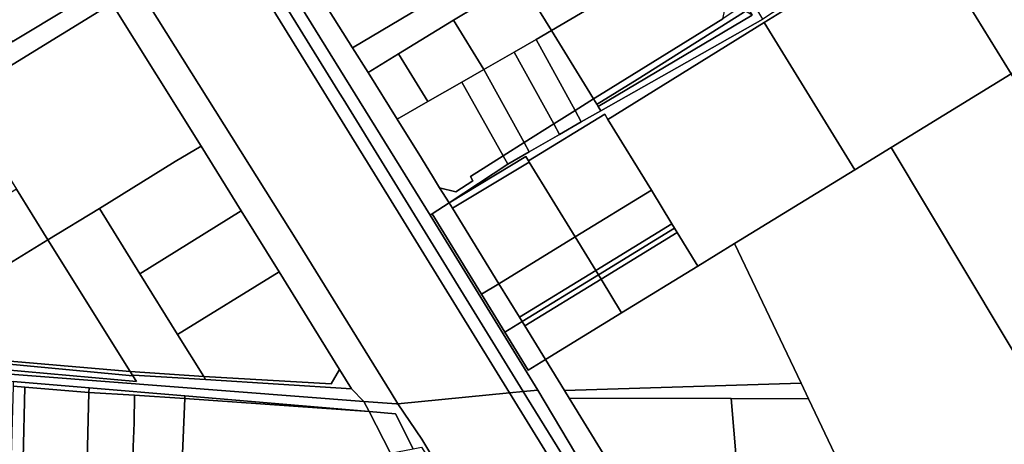
# Model space of a CAD drawing. Units: inches. Extents: x 7506314 to 7518549, y 5779004 to 5790189.
# Drawn here: x 7513637 to 7514050, y 5781910 to 5782088 of the extents above; entities that cross this region are included whole.
import ezdxf

# ---------------------------------------------------------------- set-up
doc = ezdxf.new("R2010")
doc.units = ezdxf.units.IN
doc.header["$MEASUREMENT"] = 0

msp = doc.modelspace()

# ---------------------------------------------------------------- linework, layer by layer
for points in [[(7513444.07, 5782490.85), (7513511.36, 5782382.86), (7513582.92, 5782267.88), (7513595.57, 5782249.25), (7513607.86, 5782228.01), (7513674.21, 5782121.44), (7513753.96, 5781994.19), (7513792.83, 5781931.49), (7513795.65, 5781926.93), (7513842.48, 5781931.52), (7513791.75, 5782013.76), (7513725.06, 5782121.83), (7513673.06, 5782206.11), (7513640.6, 5782258.73), (7513560.74, 5782388.04), (7513482.4, 5782514.98), (7513444.07, 5782490.85)], [(7513650.21, 5782262.64), (7513809.17, 5782005.96), (7513810.06, 5782006.54), (7513817.15, 5782011.21), (7513813.17, 5782017.41), (7513810.61, 5782021.58), (7513805.52, 5782029.86), (7513795.38, 5782046.25), (7513783.23, 5782065.87), (7513776.69, 5782076.2), (7513757.13, 5782107.33), (7513737.29, 5782139.53), (7513698.3, 5782202.81), (7513678.83, 5782234.32), (7513662.18, 5782261.77), (7513660.98, 5782263.75), (7513659.46, 5782265.89), (7513658.31, 5782267.63), (7513650.21, 5782262.64)], [(7513645.61, 5782260.98), (7513652.67, 5782249.28), (7513658.95, 5782238.7), (7513711.93, 5782153.05), (7513713.29, 5782150.88), (7513771.25, 5782057.2), (7513772.71, 5782054.8), (7513848.16, 5781932.08), (7513854.34, 5781932.68), (7513809.17, 5782005.96), (7513650.21, 5782262.64), (7513645.61, 5782260.98)], [(7513640.6, 5782258.73), (7513673.06, 5782206.11), (7513725.06, 5782121.83), (7513791.75, 5782013.76), (7513842.48, 5781931.52), (7513848.16, 5781932.08), (7513772.71, 5782054.8), (7513771.25, 5782057.2), (7513713.29, 5782150.88), (7513711.93, 5782153.05), (7513658.95, 5782238.7), (7513652.67, 5782249.28), (7513645.61, 5782260.98), (7513640.6, 5782258.73)], [(7513850.48, 5782028.72), (7513882.44, 5782048.32), (7513883.75, 5782046.17), (7513949.34, 5782086.74), (7514014.65, 5782127.16), (7514071.62, 5782162.41), (7514069.3, 5782165.98), (7514012.32, 5782129.96), (7513948.66, 5782088.1), (7513880.76, 5782049.78), (7513872.6, 5782045.1), (7513863.48, 5782039.86), (7513850.71, 5782032.54), (7513841.78, 5782027.42), (7513817.15, 5782011.21), (7513849.36, 5782030.54), (7513850.48, 5782028.72)], [(7514019.11, 5782119.94), (7514069.28, 5782150.98), (7514076.15, 5782149.35), (7514081.62, 5782140.48), (7514078.34, 5782126.76), (7514032.29, 5782098.63), (7514052.83, 5782065.3), (7514110.95, 5782099.9), (7514071.62, 5782162.41), (7514014.65, 5782127.16), (7514019.11, 5782119.94)], [(7513821.32, 5782146.96), (7513770.15, 5782115.38), (7513757.13, 5782107.33), (7513776.69, 5782076.2), (7513841.16, 5782114.56), (7513839.52, 5782117.38), (7513834.44, 5782125.7), (7513829.22, 5782134.16), (7513823.93, 5782142.73), (7513821.32, 5782146.96)], [(7513908.99, 5782134.86), (7513850.79, 5782098.67), (7513860.15, 5782083.35), (7513919.25, 5782118.26), (7513908.99, 5782134.86)], [(7513614.98, 5782109.23), (7513623.22, 5782095.99), (7513626.82, 5782090.11), (7513633.91, 5782078.62), (7513658.81, 5782093.59), (7513659.51, 5782096.61), (7513641.23, 5782125.72), (7513614.98, 5782109.23)], [(7513949.34, 5782086.74), (7513987.28, 5782025.07), (7514002.52, 5782034.42), (7514052.83, 5782065.3), (7514032.29, 5782098.63), (7514019.11, 5782119.94), (7514014.65, 5782127.16), (7513949.34, 5782086.74)], [(7513919.25, 5782118.26), (7513860.15, 5782083.35), (7513875.07, 5782059.05), (7513877.72, 5782054.73), (7513881.99, 5782057.42), (7513931.91, 5782088.3), (7513933.53, 5782095.18), (7513919.25, 5782118.26)], [(7513841.16, 5782114.56), (7513776.69, 5782076.2), (7513783.23, 5782065.87), (7513795.94, 5782073.65), (7513819.04, 5782087.78), (7513847.13, 5782104.66), (7513841.16, 5782114.56)], [(7513607.19, 5782062.56), (7513609.38, 5782058.98), (7513545.86, 5782019.56), (7513547.82, 5782016.45), (7513611.75, 5782055.52), (7513675.74, 5782094.73), (7513672.82, 5782100.05), (7513672.01, 5782101.53), (7513658.81, 5782093.59), (7513633.91, 5782078.62), (7513607.19, 5782062.56)], [(7513847.13, 5782104.66), (7513819.04, 5782087.78), (7513831.72, 5782067.06), (7513844.49, 5782074.38), (7513853.63, 5782079.61), (7513860.15, 5782083.35), (7513850.79, 5782098.67), (7513847.13, 5782104.66)], [(7513675.74, 5782094.73), (7513611.75, 5782055.52), (7513612.28, 5782054.67), (7513635.7, 5782016.88), (7513648.86, 5781995.63), (7513670.54, 5782008.86), (7513702.29, 5782028.51), (7513713.21, 5782034.91), (7513675.74, 5782094.73)], [(7513940.05, 5782093.81), (7513931.91, 5782088.3), (7513881.99, 5782057.42), (7513877.72, 5782054.73), (7513879.11, 5782052.46), (7513879.28, 5782052.56), (7513896.03, 5782062.87), (7513940.62, 5782090.98), (7513941.45, 5782091.5), (7513940.05, 5782093.81)], [(7513944.3, 5782089.79), (7513879.64, 5782051.61), (7513880.76, 5782049.78), (7513948.66, 5782088.1), (7513943.86, 5782096.38), (7513941.3, 5782094.65), (7513944.3, 5782089.79)], [(7513879.64, 5782051.61), (7513944.3, 5782089.79), (7513941.45, 5782091.5), (7513940.62, 5782090.98), (7513896.03, 5782062.87), (7513879.28, 5782052.56), (7513879.11, 5782052.46), (7513879.64, 5782051.61)], [(7513819.04, 5782087.78), (7513795.94, 5782073.65), (7513808.29, 5782053.64), (7513822.49, 5782061.77), (7513831.72, 5782067.06), (7513819.04, 5782087.78)], [(7513949.34, 5782086.74), (7513883.75, 5782046.17), (7513901.96, 5782016.49), (7513910.61, 5782002.4), (7513911.72, 5782000.58), (7513912.83, 5781998.76), (7513921.47, 5781984.67), (7513936.79, 5781994.08), (7513987.28, 5782025.07), (7513949.34, 5782086.74)], [(7513860.15, 5782083.35), (7513853.63, 5782079.61), (7513869.98, 5782049.86), (7513877.72, 5782054.73), (7513875.07, 5782059.05), (7513860.15, 5782083.35)], [(7513853.63, 5782079.61), (7513844.49, 5782074.38), (7513861.07, 5782044.25), (7513869.98, 5782049.86), (7513853.63, 5782079.61)], [(7513808.29, 5782053.64), (7513795.94, 5782073.65), (7513783.23, 5782065.87), (7513795.38, 5782046.25), (7513808.29, 5782053.64)], [(7513844.49, 5782074.38), (7513831.72, 5782067.06), (7513848.59, 5782036.4), (7513861.07, 5782044.25), (7513844.49, 5782074.38)], [(7513831.72, 5782067.06), (7513822.49, 5782061.77), (7513839.83, 5782030.89), (7513848.59, 5782036.4), (7513831.72, 5782067.06)], [(7514002.52, 5782034.42), (7514065.18, 5781929.9), (7514088.51, 5781860.96), (7514096.62, 5781861.97), (7514071.18, 5781937.12), (7514087.13, 5782010.1), (7514074.12, 5782031.04), (7514052.83, 5782065.3), (7514002.52, 5782034.42)], [(7513839.83, 5782030.89), (7513822.49, 5782061.77), (7513808.29, 5782053.64), (7513795.38, 5782046.25), (7513805.52, 5782029.86), (7513810.61, 5782021.58), (7513813.17, 5782017.41), (7513819.91, 5782015.8), (7513827.07, 5782020.32), (7513826.09, 5782022.24), (7513839.83, 5782030.89)], [(7513872.6, 5782045.1), (7513880.76, 5782049.78), (7513879.64, 5782051.61), (7513879.11, 5782052.46), (7513877.72, 5782054.73), (7513869.98, 5782049.86), (7513872.6, 5782045.1)], [(7513850.75, 5782028.28), (7513869.98, 5781996.89), (7513901.96, 5782016.49), (7513883.75, 5782046.17), (7513882.44, 5782048.32), (7513850.48, 5782028.72), (7513850.75, 5782028.28)], [(7513863.48, 5782039.86), (7513872.6, 5782045.1), (7513869.98, 5782049.86), (7513861.07, 5782044.25), (7513863.48, 5782039.86)], [(7513850.71, 5782032.54), (7513863.48, 5782039.86), (7513861.07, 5782044.25), (7513848.59, 5782036.4), (7513850.71, 5782032.54)], [(7513670.54, 5782008.86), (7513687.53, 5781981.45), (7513730.02, 5782007.78), (7513713.21, 5782034.91), (7513702.29, 5782028.51), (7513670.54, 5782008.86)], [(7513841.78, 5782027.42), (7513850.71, 5782032.54), (7513848.59, 5782036.4), (7513839.83, 5782030.89), (7513841.78, 5782027.42)], [(7513817.15, 5782011.21), (7513841.78, 5782027.42), (7513839.83, 5782030.89), (7513826.09, 5782022.24), (7513827.07, 5782020.32), (7513819.91, 5782015.8), (7513813.17, 5782017.41), (7513817.15, 5782011.21)], [(7513936.79, 5781994.08), (7513964.73, 5781935.54), (7513967.85, 5781929), (7514005.25, 5781850.67), (7514088.51, 5781860.96), (7514065.18, 5781929.9), (7514002.52, 5782034.42), (7513987.28, 5782025.07), (7513936.79, 5781994.08)], [(7513818.55, 5782008.95), (7513850.75, 5782028.28), (7513850.48, 5782028.72), (7513849.36, 5782030.54), (7513817.15, 5782011.21), (7513818.55, 5782008.95)], [(7513837.99, 5781977.28), (7513869.98, 5781996.89), (7513850.75, 5782028.28), (7513818.55, 5782008.95), (7513837.99, 5781977.28)], [(7513635.7, 5782016.88), (7513595.19, 5781992.15), (7513575.12, 5781979.9), (7513588.26, 5781958.64), (7513617.81, 5781976.67), (7513648.86, 5781995.63), (7513635.7, 5782016.88)], [(7513869.98, 5781996.89), (7513878.64, 5781982.8), (7513910.61, 5782002.4), (7513901.96, 5782016.49), (7513869.98, 5781996.89)], [(7513837.99, 5781977.28), (7513818.55, 5782008.95), (7513817.15, 5782011.21), (7513810.06, 5782006.54), (7513830.68, 5781972.85), (7513837.99, 5781977.28)], [(7513683.41, 5781940.41), (7513714.24, 5781938.36), (7513703.33, 5781955.95), (7513687.53, 5781981.45), (7513670.54, 5782008.86), (7513648.86, 5781995.63), (7513683.41, 5781940.41)], [(7513730.02, 5782007.78), (7513687.53, 5781981.45), (7513703.33, 5781955.95), (7513745.83, 5781982.29), (7513730.02, 5782007.78)], [(7513809.17, 5782005.96), (7513854.34, 5781932.68), (7513930.3, 5781805.03), (7513951.01, 5781771.38), (7513958.93, 5781772.87), (7513943.19, 5781798.44), (7513941.73, 5781798.1), (7513921.29, 5781831.71), (7513916.1, 5781840.25), (7513919.55, 5781844.69), (7513893.02, 5781887.67), (7513881.73, 5781906.03), (7513867.44, 5781929.31), (7513865.48, 5781932.5), (7513857.52, 5781945.45), (7513850.3, 5781941.02), (7513840.54, 5781956.93), (7513830.68, 5781972.85), (7513810.06, 5782006.54), (7513809.17, 5782005.96)], [(7513878.64, 5781982.8), (7513879.74, 5781980.98), (7513911.72, 5782000.58), (7513910.61, 5782002.4), (7513878.64, 5781982.8)], [(7513879.74, 5781980.98), (7513880.86, 5781979.16), (7513912.83, 5781998.76), (7513911.72, 5782000.58), (7513879.74, 5781980.98)], [(7513880.86, 5781979.16), (7513889.51, 5781965.07), (7513921.47, 5781984.67), (7513912.83, 5781998.76), (7513880.86, 5781979.16)], [(7513683.41, 5781940.41), (7513648.86, 5781995.63), (7513617.81, 5781976.67), (7513615.08, 5781946.28), (7513683.41, 5781940.41)], [(7513837.99, 5781977.28), (7513846.64, 5781963.18), (7513878.64, 5781982.8), (7513869.98, 5781996.89), (7513837.99, 5781977.28)], [(7513857.52, 5781945.45), (7513865.48, 5781932.5), (7513964.73, 5781935.54), (7513936.79, 5781994.08), (7513921.47, 5781984.67), (7513889.51, 5781965.07), (7513857.52, 5781945.45)], [(7513714.24, 5781938.36), (7513767.74, 5781935.32), (7513771.26, 5781941.27), (7513745.83, 5781982.29), (7513703.33, 5781955.95), (7513714.24, 5781938.36)], [(7513878.64, 5781982.8), (7513846.64, 5781963.18), (7513847.75, 5781961.36), (7513879.74, 5781980.98), (7513878.64, 5781982.8)], [(7513847.75, 5781961.36), (7513846.64, 5781963.18), (7513837.99, 5781977.28), (7513830.68, 5781972.85), (7513840.54, 5781956.93), (7513847.75, 5781961.36)], [(7513879.74, 5781980.98), (7513847.75, 5781961.36), (7513848.86, 5781959.54), (7513880.86, 5781979.16), (7513879.74, 5781980.98)], [(7513848.86, 5781959.54), (7513857.52, 5781945.45), (7513889.51, 5781965.07), (7513880.86, 5781979.16), (7513848.86, 5781959.54)], [(7513857.52, 5781945.45), (7513848.86, 5781959.54), (7513847.75, 5781961.36), (7513840.54, 5781956.93), (7513850.3, 5781941.02), (7513857.52, 5781945.45)], [(7513781.39, 5781927.94), (7513591.44, 5781942.5), (7513535.96, 5781945.99), (7513442.4, 5781954.41), (7513442.39, 5781951.12), (7513443.18, 5781951.12), (7513488.29, 5781947.08), (7513519.74, 5781944.21), (7513526.76, 5781943.57), (7513538.18, 5781942.58), (7513550.35, 5781941.52), (7513553.39, 5781941.25), (7513579.41, 5781938.95), (7513579.37, 5781940.84), (7513607.33, 5781938.59), (7513634.34, 5781936.3), (7513666.2, 5781933.61), (7513706.38, 5781930.22), (7513783.58, 5781923.7), (7513781.39, 5781927.94)], [(7513588.26, 5781947.67), (7513591.44, 5781942.5), (7513781.39, 5781927.94), (7513776.28, 5781933.19), (7513715.04, 5781937.06), (7513684.79, 5781938.97), (7513684.28, 5781939.02), (7513684.5, 5781938.67), (7513686.03, 5781936.22), (7513592.27, 5781944.68), (7513590.54, 5781947.45), (7513588.26, 5781947.67)], [(7513590.54, 5781947.45), (7513592.27, 5781944.68), (7513686.03, 5781936.22), (7513684.5, 5781938.67), (7513614.98, 5781945.24), (7513590.54, 5781947.45)], [(7513615.08, 5781946.28), (7513614.98, 5781945.24), (7513684.5, 5781938.67), (7513684.28, 5781939.02), (7513683.41, 5781940.41), (7513615.08, 5781946.28)], [(7513683.41, 5781940.41), (7513684.28, 5781939.02), (7513684.79, 5781938.97), (7513715.04, 5781937.06), (7513714.24, 5781938.36), (7513683.41, 5781940.41)], [(7513714.24, 5781938.36), (7513715.04, 5781937.06), (7513776.28, 5781933.19), (7513771.26, 5781941.27), (7513767.74, 5781935.32), (7513714.24, 5781938.36)], [(7513634.34, 5781936.3), (7513634.29, 5781934.3), (7513637.69, 5781934.01), (7513639.28, 5781933.87), (7513666.15, 5781931.6), (7513666.2, 5781933.61), (7513634.34, 5781936.3)], [(7513665.38, 5781903.22), (7513638.48, 5781903.93), (7513639.28, 5781933.87), (7513637.69, 5781934.01), (7513634.29, 5781934.3), (7513632.71, 5781875.48), (7513636.14, 5781876.14), (7513644.46, 5781877.52), (7513664.41, 5781881.5), (7513664.81, 5781881.58), (7513665.38, 5781903.22)], [(7513665.38, 5781903.22), (7513666.15, 5781931.6), (7513639.28, 5781933.87), (7513638.48, 5781903.93), (7513665.38, 5781903.22)], [(7513684.68, 5781885.56), (7513684.63, 5781908.85), (7513685.1, 5781918.99), (7513685.24, 5781930.48), (7513666.15, 5781931.6), (7513665.38, 5781903.22), (7513664.81, 5781881.58), (7513684.68, 5781885.56)], [(7513706.38, 5781930.22), (7513666.2, 5781933.61), (7513666.15, 5781931.6), (7513685.24, 5781930.48), (7513706.33, 5781929.12), (7513706.38, 5781930.22)], [(7513942.7, 5781769.1), (7513890.98, 5781852.91), (7513843.57, 5781929.76), (7513842.48, 5781931.52), (7513795.65, 5781926.93), (7513805.76, 5781912.11), (7513818.35, 5781891.16), (7513901.7, 5781760.03), (7513903.17, 5781757.7), (7513944.7, 5781765.86), (7513942.7, 5781769.1)], [(7513948.29, 5781770.33), (7513849.71, 5781929.55), (7513848.16, 5781932.08), (7513842.48, 5781931.52), (7513843.57, 5781929.76), (7513890.98, 5781852.91), (7513942.7, 5781769.1), (7513944.7, 5781765.86), (7513950.37, 5781766.97), (7513948.29, 5781770.33)], [(7513948.29, 5781770.33), (7513951.01, 5781771.38), (7513930.3, 5781805.03), (7513854.34, 5781932.68), (7513848.16, 5781932.08), (7513849.71, 5781929.55), (7513948.29, 5781770.33)], [(7513865.48, 5781932.5), (7513867.44, 5781929.31), (7513935.43, 5781929.1), (7513967.85, 5781929), (7513964.73, 5781935.54), (7513865.48, 5781932.5)], [(7513704.69, 5781889.43), (7513706.33, 5781929.12), (7513685.24, 5781930.48), (7513685.1, 5781918.99), (7513684.63, 5781908.85), (7513684.68, 5781885.56), (7513685.26, 5781885.67), (7513704.69, 5781889.43)], [(7513792.59, 5781906.28), (7513783.58, 5781923.7), (7513706.33, 5781929.12), (7513704.69, 5781889.43), (7513713.84, 5781891.32), (7513743.4, 5781896.79), (7513754.82, 5781898.98), (7513755.9, 5781899.19), (7513762.06, 5781900.37), (7513767.78, 5781901.54), (7513792.59, 5781906.28)], [(7513783.58, 5781923.7), (7513706.38, 5781930.22), (7513706.33, 5781929.12), (7513783.58, 5781923.7)], [(7513781.39, 5781927.94), (7513783.58, 5781923.7), (7513794.71, 5781922.78), (7513802.15, 5781908.1), (7513805.56, 5781908.75), (7513900.28, 5781759.71), (7513887.41, 5781756.77), (7513888.22, 5781755.46), (7513888.61, 5781754.84), (7513900.29, 5781757.13), (7513903.17, 5781757.7), (7513901.7, 5781760.03), (7513818.35, 5781891.16), (7513805.76, 5781912.11), (7513795.65, 5781926.93), (7513795.14, 5781926.88), (7513781.39, 5781927.94)], [(7513867.44, 5781929.31), (7513881.73, 5781906.03), (7513929.66, 5781884.55), (7513937.74, 5781902.6), (7513935.43, 5781929.1), (7513867.44, 5781929.31)], [(7513935.43, 5781929.1), (7513937.74, 5781902.6), (7513929.66, 5781884.55), (7514005.25, 5781850.67), (7513967.85, 5781929), (7513935.43, 5781929.1)], [(7513783.58, 5781923.7), (7513792.59, 5781906.28), (7513802.15, 5781908.1), (7513794.71, 5781922.78), (7513783.58, 5781923.7)]]:
    msp.add_lwpolyline(points, close=True)
msp.add_lwpolyline([(7513634.49, 5782162.54), (7513672.01, 5782101.53), (7513672.82, 5782100.05), (7513675.74, 5782094.73), (7513713.21, 5782034.91), (7513730.02, 5782007.78), (7513745.83, 5781982.29), (7513771.26, 5781941.27), (7513776.28, 5781933.19), (7513781.39, 5781927.94), (7513795.14, 5781926.88), (7513795.65, 5781926.93), (7513792.83, 5781931.49), (7513753.96, 5781994.19), (7513674.21, 5782121.44), (7513607.86, 5782228.01)])

doc.saveas('drawing.dxf')
